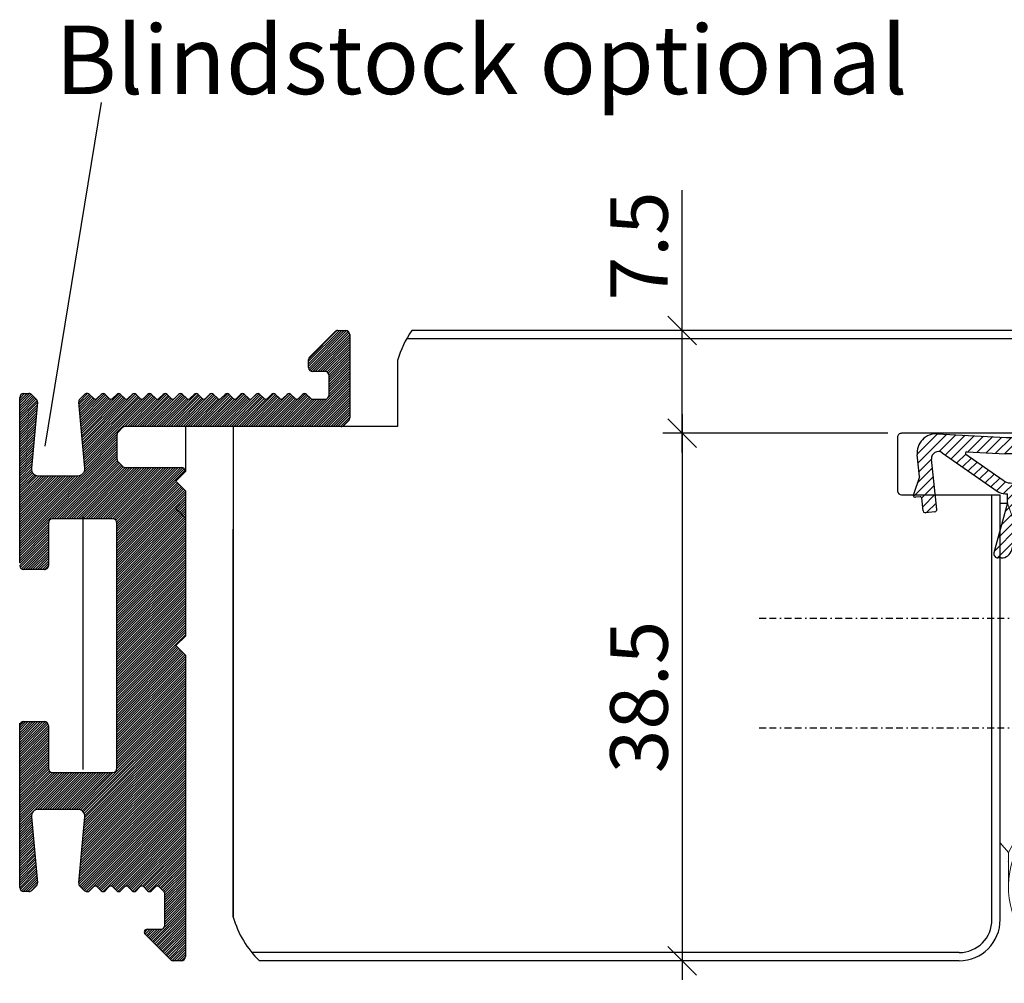
# Model space of a CAD drawing. Extents: x 583 to 3946, y -4335 to -525.
# Drawn here: x 1772 to 1844, y -3946 to -3876 of the extents above; entities that cross this region are included whole.
import ezdxf

# ---------------------------------------------------------------- set-up
doc = ezdxf.new("R2010")
doc.units = 0
doc.header["$MEASUREMENT"] = 0
for name, pattern in [('AUSGEZOGEN', [0]), ('CENTERX2', [20.319999999999997, 12.7, -2.54, 2.54, -2.54]), ('HIDDEN', [1.905, 1.27, -0.635]), ('RAND', [1.75, 0.5, -0.25, 0.5, -0.25, 0, -0.25]), ('STRICHPUNKT', [1, 0.5, -0.25, 0, -0.25]), ('VONLAYER', [0])]:
    doc.linetypes.add(name, pattern=pattern)
doc.layers.get('0').update_dxf_attribs({"linetype": 'CONTINUOUS'})
doc.layers.get('Defpoints').update_dxf_attribs({"linetype": 'CONTINUOUS'})
for name, color, linetype in [('1', 7, 'CONTINUOUS'), ('F', 7, 'AUSGEZOGEN'), ('FOLIE', 7, 'CONTINUOUS'), ('FORMAT', 7, 'CONTINUOUS'), ('M1', 7, 'CONTINUOUS'), ('RAHMEN025', 1, 'CONTINUOUS'), ('RAHMEN05', 7, 'CONTINUOUS'), ('RAHMEN07', 5, 'CONTINUOUS')]:
    doc.layers.add(name, color=color, linetype=linetype)
doc.styles.get("Standard").update_dxf_attribs({"font": 'ISOCP'})
doc.dimstyles.new('DANA', dxfattribs={"dimscale": 0.7, "dimtxt": 6, "dimasz": 3, "dimexe": 2, "dimexo": 2, "dimgap": 1.5, "dimtad": 1, "dimdec": 1, "dimzin": 0, "dimdsep": 46, "dimtxsty": 'Standard', "dimblk": 'OBLIQUE', "dimcen": 0.09, "dimdle": 2, "dimclrd": 1, "dimclre": 1, "dimclrt": 6, "dimadec": 0, "dimazin": 0, "dimtfac": 1, "dimtdec": 1, "dimtmove": 0, "dimatfit": 3, "dimfxl": 0, "dimtolj": 1, "dimtzin": 0, "dimlwd": 25, "dimlwe": 25, "dimarcsym": 0})

# ---------------------------------------------------------------- blocks, each defined once
blk = doc.blocks.new('_Oblique')
at = {"color": 0, "linetype": 'VONLAYER', "lineweight": -2}
blk.add_line((-0.5, -0.5), (0.5, 0.5), dxfattribs=at)
blk = doc.blocks.new('*D348')
at = {"layer": 'Defpoints', "color": 0, "transparency": 16777216}
for p in [(1836.599934854165, -3905.734435352455), (1820.187003472103, -3944.23458133016), (1840.416363334621, -3944.23458133016)]:
    blk.add_point(p, dxfattribs=at)
at = {"layer": 'RAHMEN025', "color": 1, "lineweight": 25, "transparency": 16777216}
for p, q in [((1820.187003472103, -3904.334435352455), (1820.187003472103, -3945.63458133016)), ((1835.199934854165, -3905.734435352455), (1818.787003472103, -3905.734435352455)), ((1839.016363334621, -3944.23458133016), (1818.787003472103, -3944.23458133016))]:
    blk.add_line(p, q, dxfattribs=at)
at = {"layer": 'RAHMEN025', "color": 1, "lineweight": 25, "transparency": 16777216, "xscale": 2.1, "yscale": 2.1, "zscale": 2.1}
for p, rotation in [((1820.187003472103, -3905.734435352455), 90), ((1820.187003472103, -3944.23458133016), 270)]:
    blk.add_blockref('_Oblique', p, dxfattribs=dict(at, rotation=rotation))
at = {"layer": 'RAHMEN025', "color": 6, "transparency": 16777216, "insert": (1817.037003472102, -3924.984508341307), "char_height": 4.199999999999999, "attachment_point": 5, "rotation": 90}
blk.add_mtext('\\A1;38.5', dxfattribs=at)
blk = doc.blocks.new('*D349')
at = {"layer": 'Defpoints', "color": 0, "transparency": 16777216}
for p in [(1820.187003472107, -3898.234581330154), (1836.216363334616, -3898.234581330154), (1836.599934854165, -3905.734435352457)]:
    blk.add_point(p, dxfattribs=at)
at = {"layer": 'RAHMEN025', "color": 1, "lineweight": 25, "transparency": 16777216}
for p, q in [((1820.187003472107, -3898.234581330154), (1820.187003472107, -3887.980611633957)), ((1834.816363334616, -3898.234581330154), (1818.787003472107, -3898.234581330154)), ((1820.187003472107, -3907.134435352457), (1820.187003472107, -3898.234581330154)), ((1835.199934854165, -3905.734435352457), (1818.787003472107, -3905.734435352457))]:
    blk.add_line(p, q, dxfattribs=at)
at = {"layer": 'RAHMEN025', "color": 1, "lineweight": 25, "transparency": 16777216, "xscale": 2.1, "yscale": 2.1, "zscale": 2.1}
for p, rotation in [((1820.187003472107, -3898.234581330154), 90), ((1820.187003472107, -3905.734435352457), 270)]:
    blk.add_blockref('_Oblique', p, dxfattribs=dict(at, rotation=rotation))
at = {"layer": 'RAHMEN025', "color": 6, "transparency": 16777216, "insert": (1817.037003472105, -3892.057596482055), "char_height": 4.199999999999999, "attachment_point": 5, "rotation": 90}
blk.add_mtext('\\A1;7.5', dxfattribs=at)
blk = doc.blocks.new('Intro mit 3mm Plättchen')
at = {"layer": 'RAHMEN025', "linetype": 'AUSGEZOGEN'}
h = blk.add_hatch(dxfattribs=at)
h.set_pattern_fill('ANSI31', color=256, style=0)
h.set_pattern_definition([(45, (-9936.938899158775, -3187.900717198233), (-0.08838834764831843, 0.08838834764831845), [])])
h.paths.add_polyline_path([(34.00000000000182, -13.88000000000056), (34.00000000000182, -10.88000000000102), (7.646800420741783, -10.88000000000102), (7.646800420739961, -13.88000000000102)])
h.paths.add_polyline_path([(34.00027766805761, -10.88000000000102), (34.00027766805761, -13.88000000000056), (59.60000000000218, -13.88000000000011), (60.60000000000218, -13.88000000000011), (60.60000000000219, -10.88000000000102)])
at = {"color": 7, "linetype": 'Continuous', "lineweight": 15}
for p, q in [((58.35000000000218, 5.079999999998108), (18.65000000000146, 5.079999999998108)), ((18.65000000000146, 3.079999999998108), (18.65000000000146, 5.079999999998108)), ((17.65000000000146, 4.079999999998108), (17.65000000000146, 3.079999999998108)), ((18.65000000000146, 3.079999999998108), (17.65000000000146, 3.079999999998108)), ((17.65000000000146, 3.079999999998108), (17.65000000000146, -1.820000000001528)), ((18.65000000000146, 3.079999999998108), (59.35000000000218, 3.079999999998108)), ((18.65000000000146, -1.820000000001528), (18.65000000000146, 3.079999999998108)), ((59.35000000000218, 3.079999999998108), (60.35000000000218, 3.079999999998108)), ((59.35000000000218, -1.820000000001528), (59.35000000000218, 3.079999999998108)), ((60.35000000000218, -1.820000000001528), (60.35000000000218, 3.079999999998108)), ((60.59999999387401, -1.819999999999709), (60.59999999387401, 3.080000000000837)), ((2.400000000001455, -5.400000000018736), (0.5345454545422399, 0)), ((17.65000000000146, -1.820000000001528), (18.65000000000146, -1.820000000001528)), ((18.65000000000146, -1.820000000001528), (59.35000000000218, -1.820000000001528)), ((19.00000000000182, -1.820000000001528), (19.00000000000182, -2.400000000001455)), ((58.90000000000146, -1.820000000001528), (58.90000000000146, -2.400000000001455)), ((59.35000000000218, -1.820000000001528), (60.35000000000218, -1.820000000001528)), ((60.35000000000218, -1.819999999999709), (60.59999999387401, -1.819999999999709)), ((2.400000000001455, -16.5090081146318), (2.400000000001455, -5.400000000018736)), ((19.00000000000182, -10.40000037998107), (19.00000000000182, -10.88000037997881)), ((58.90000000000146, -10.40000037998107), (58.90000000000327, -10.88000037997881)), ((59.60000000000218, -13.88000000000011), (7.646800420739964, -13.88000000000102)), ((13.60000000000218, -13.88000000000011), (13.60000000000218, -18.77999999999975)), ((59.60000000000218, -13.88000000000011), (59.60000000000218, -18.77999999999975)), ((60.60000000000218, -13.88000000000011), (59.60000000000218, -13.88000000000011)), ((60.60000000000218, -13.88000000000011), (60.60000000000218, -18.77999999999975)), ((1.587687374985762, -24.5555247824841), (7.808589693733666, -14.59999999999945)), ((7.808589693733666, -14.59999999999945), (13.60000000000218, -14.59999999999945)), ((59.60000000000218, -18.77999999999975), (13.60000000000218, -18.77999999999975)), ((13.60000000000218, -18.77999999999975), (13.60000000000218, -19.22440972086588)), ((13.60000000000218, -19.22440972086588), (13.60000000000218, -28)), ((60.60000000000218, -18.77999999999975), (59.60000000000218, -18.77999999999975)), ((0.6000000000003638, -25.5000000000191), (3.632648457078176, -19.79641778670339)), ((13.60000000000218, -20.77999999999975), (58.60000000000218, -20.77999999999975)), ((0.6000000000003638, -25.5000000000191), (1.818989403545856e-12, -24.80000000001928)), ((0.6000000000003638, -28.0000000000191), (0.6000000000003638, -25.5000000000191)), ((4.924305531088976, -25.86251232098493), (4.907431476663987, -25.96708503117588)), ((5.905723148254765, -25.19354265997481), (5.849028097889459, -25.28427370670124)), ((5.970089129468761, -25.16701545633441), (5.958908434513432, -25.23630500250874)), ((0.5808407729418832, -26.16681616518144), (0.6000000000003638, -26.13615499256957)), ((0.6000000000003638, -26.1787881789769), (0.5808407729418832, -26.16681616518144)), ((4.311669351403907, -26.92050373132588), (4.225077120665446, -26.9815116898717)), ((4.110731388875138, -28.06612995185424), (4.054036338511651, -28.15686099857794)), ((4.115785771233277, -28.18591782274962), (4.058410033532709, -28.22634150276463))]:
    blk.add_line(p, q, dxfattribs=at)
at = {"color": 8, "linetype": 'Continuous', "lineweight": 15}
blk.add_line((60.35000000000218, 3.080000000000837), (60.59999999387401, 3.080000000000837), dxfattribs=at)
at = {"color": 7, "linetype": 'HIDDEN', "lineweight": 0}
for p, q in [((26.00000000000182, -2.400000000001455), (41.95310365723708, -2.400000000001455)), ((26.00000000000182, -2.400000000001455), (41.95310365723708, -2.400000000001455)), ((26.00000000000182, -2.400000000001455), (41.95310365723708, -2.400000000001455)), ((26.00000000000182, -2.400000000001455), (41.95310365723708, -2.400000000001455)), ((26.00000000000182, -10.40000000000146), (26.00000000000182, -2.400000000001455)), ((26.00000000000182, -10.40000000000146), (26.00000000000182, -2.400000000001455)), ((26.00000000000182, -10.40000000000146), (26.00000000000182, -2.400000000001455)), ((26.00000000000182, -10.40000000000146), (26.00000000000182, -2.400000000001455)), ((42.00000000000182, -2.400000000001455), (42.00000000000182, -10.40000000000146)), ((42.00000000000182, -2.400000000001455), (42.00000000000182, -10.40000000000146)), ((42.00000000000182, -2.400000000001455), (42.00000000000182, -10.40000000000146)), ((42.00000000000182, -2.400000000001455), (42.00000000000182, -10.40000000000146)), ((26.00000000000182, -10.40000000000146), (41.95310365723708, -10.40000000000146)), ((26.00000000000182, -10.40000000000146), (41.95310365723708, -10.40000000000146)), ((26.00000000000182, -10.40000000000146), (41.95310365723708, -10.40000000000146)), ((26.00000000000182, -10.40000000000146), (41.95310365723708, -10.40000000000146))]:
    blk.add_line(p, q, dxfattribs=at)
at = {"color": 7, "linetype": 'Continuous', "lineweight": 15}
blk.add_lwpolyline([(3.632648457078176, -19.79641778670339), (3.976604317786041, -20.15323121469009), (4.209900124782507, -20.35910717649131)], dxfattribs=at)
for centre, radius in [((7.100000000002183, -28), 3.050000000000011), ((7.100000000000364, -28), 2.989999999999967), ((7.100000000000364, -28), 2.489999999999949)]:
    blk.add_circle(centre, radius, dxfattribs=at)
for centre, radius, start, end in [((18.65000000000146, 4.079999999998108), 1, 90, 180), ((58.35000000000218, 3.079999999998108), 2, 0, 90), ((58.59999999387401, 3.080000000000837), 2, 0, 90), ((7.400000000001455, -16.5090081146318), 5.000000000000012, 180, 221.108112370273), ((58.60000000000218, -18.77999999999975), 2, 270, 0), ((7.100000000002183, -28), 6.499999999999961, 148.0000000000599, 0)]:
    blk.add_arc(centre, radius, start, end, dxfattribs=at)
at = {"color": 7, "linetype": 'Continuous', "lineweight": 15, "extrusion": (0, 0, -1)}
for centre, major_axis, start_param, end_param in [((58.35000000000218, 3.079999999998108), (4.502527991005872e-13, 2), -4.503064587879635e-13, 1.570796326794784), ((58.60000000000218, -18.77999999999975), (-4.503159747423861e-13, 2), 1.570796326795009, 3.141592653590244)]:
    blk.add_ellipse(centre, major_axis=major_axis, ratio=0.5, start_param=start_param, end_param=end_param, dxfattribs=at)
at = {"color": 8, "linetype": 'Continuous', "lineweight": 15, "extrusion": (0, 0, -1)}
blk.add_ellipse((58.59999999387401, 3.080000000000837), major_axis=(1.70476709788787e-12, 2), ratio=0.4999999999941884, start_param=-1.70485847661439e-12, end_param=0.2526802475235939, dxfattribs=at)
at = {"layer": 'FOLIE', "linetype": 'VONLAYER'}
for p, q in [((26.00027766805761, -10.40000037998107), (26.00027766805761, -2.400000000001455)), ((42.00027766805761, -10.40000037998107), (42.00027766805761, -2.400000000001455))]:
    blk.add_line(p, q, dxfattribs=at)
at = {"layer": 'FORMAT', "linetype": 'CENTERX2', "lineweight": 0}
blk.add_line((34.00000000000182, -15.40000000000146), (34.00000000000182, -3.400000000001455), dxfattribs=at)
at = {"layer": 'RAHMEN025', "linetype": 'STRICHPUNKT'}
for p, q in [((34.00027766805761, -16.10601880840113), (34.00027766805761, -3.528451785706238)), ((7.100012757844524, -29.79507567112432), (7.100012757844524, -26.20487669543036)), ((5.304900512155655, -28), (8.89509948784871, -28))]:
    blk.add_line(p, q, dxfattribs=at)
at = {"layer": 'RAHMEN025', "color": 1, "linetype": 'RAND'}
for p, q in [((-17.59999999999854, -8.39999999999909), (2.399999999999636, -8.4)), ((-17.59999999999854, -16.4), (2.399999999999636, -16.4))]:
    blk.add_line(p, q, dxfattribs=at)
at = {"layer": 'RAHMEN025', "color": 1, "linetype": 'AUSGEZOGEN'}
for p, q in [((7.646800420739964, -13.88000000000102), (7.646800420741783, -10.88000000000102)), ((7.646800420741783, -10.88000000000102), (60.60000000000218, -10.88000000000102)), ((60.60000000000218, -10.88000000000102), (60.60000000000218, -13.88000000000011))]:
    blk.add_line(p, q, dxfattribs=at)
at = {"layer": 'RAHMEN05', "color": 7, "linetype": 'AUSGEZOGEN'}
for p, q in [((1.818989403545856e-12, -24.80000000001928), (0, 0)), ((0, 0), (0.5345454545422399, 0))]:
    blk.add_line(p, q, dxfattribs=at)
blk = doc.blocks.new('FD513 unkomprimiert')
at = {"layer": '1', "linetype": 'Continuous'}
h = blk.add_hatch(dxfattribs=at)
h.set_pattern_fill('_USER', color=2, scale=0.5, angle=135, pattern_type=0)
h.set_pattern_definition([(135, (39.19447884693909, -42.80427583462642), (-0.3535533905932738, -0.3535533905932737), [])])
edge = h.paths.add_edge_path()
edge.add_line((1.334518085785021, 4.669125934902695), (5.014607738403356, 5.055918943550751))
edge.add_arc((5.039603916309716, 4.542595884710863), 0.5139312907834449, -31.787806034026005, 92.78780603398161, ccw=False)
edge.add_line((5.47644799218142, 4.271869777690881), (2.672571242512277, 0.2675187865006592))
edge.add_arc((3.554569843807258, -0.3500632828145172), 1.0767214797832, 145.0000000000059, 180)
edge.add_line((2.477848364023885, -0.3500632828145172), (2.477848364023885, -0.5))
edge.add_line((2.477848364023885, -0.5), (1.905521153061272, -0.5))
edge.add_arc((1.905521153061272, -0.2000000000007276), 0.3000000000000054, 255.0000000000056, 270, ccw=False)
edge.add_line((1.827875439530544, -0.489777747887274), (-1.827875439530544, 0.4897777478863645))
edge.add_arc((-1.905521153061272, 0.1999999999998181), 0.2999999999999967, 75.00000000000556, 180)
edge.add_line((-2.205521153060545, 0.1999999999998181), (-2.205521153060545, -0.03750221425707423))
edge.add_arc((-1.405521153061272, -0.03750221425707423), 0.8000000000000043, 180, 255.0000000000056)
edge.add_line((-1.612576389143214, -0.8102428752881679), (1.85573074482636, -1.739572970937843))
edge.add_arc((1.700439317764904, -2.319128466711845), 0.5999999999999912, 10.000000000012903, 75.00000000000563, ccw=False)
edge.add_line((2.291323969571749, -2.214939560110906), (2.608349934460421, -4.012883151131064))
edge.add_arc((2.411388383858139, -4.047612786665013), 0.1999999999999957, -90, 10.000000000012903, ccw=False)
edge.add_line((2.411388383858139, -4.247612786664831), (2.395211740371451, -4.247612786664831))
edge.add_arc((2.395211740371451, -5.047612786665013), 0.8000000000000043, 90, 176.532013939366)
edge.add_arc((-5.146141779714526, -4.447518230297646), 6.765351176535371, 316.5302902120437, 355.3224407906908, ccw=False)
edge.add_arc((-0.3063206528076989, -9.173957551684907), 0.10050871504137, -44.18684075899313, 45.814835862351174, ccw=False)
edge.add_arc((-5.14614177972544, -4.447518230286732), 6.865351176550345, 314.0166838916284, 315.68101599458214, ccw=False)
edge.add_arc((-0.5146038399307145, -9.240822165881582), 0.199999999999999, 221.9079162070335, 314.0166838916284, ccw=False)
edge.add_arc((-46.13524502944347, -50.18526134294552), 61.10000001685666, 41.90791620703355, 42.00140258122471)
edge.add_arc((-46.13524501691791, -50.1852613316878), 61.10000000001566, 42.00140258133317, 45.2841905363795)
edge.add_arc((-3.5680013183337, -7.193636985691228), 0.6000000000000081, 45.2841905363795, 120.0000000000103)
edge.add_line((-3.868001318334791, -6.674021743420781), (-4.005521153059817, -6.753418857018914))
edge.add_arc((-3.805521153060909, -7.099829018532546), 0.3999999999999962, 120.0000000000103, 225.506909744043)
edge.add_arc((-46.13524501690699, -50.18526133167779), 59.99999999999999, 36.381582183514524, 45.50690974404313, ccw=False)
edge.add_arc((2.576396232419938, -14.29610603753554), 0.5050036024307761, 216.3815821835145, 311.763493455914)
edge.add_arc((5.177352575587065, -17.20885031672242), 3.399999999999993, 62.83571600274638, 131.7634934559141, ccw=False)
edge.add_arc((6.824484536864475, -13.93146674190666), 0.2696454240813135, 249.3973039874728, 416.2600407630297)
edge.add_arc((7.140055733008921, -13.4572201298015), 0.3000000000000015, 185.0000000000288, 236.4490434251662, ccw=False)
edge.add_line((6.841197323581582, -13.48336685262529), (6.594478846938728, -10.66336176055665))
edge.add_line((6.594478846938728, -10.66336176055665), (6.594478846938728, -0.4037823365952136))
edge.add_line((6.594478846938728, -0.4037823365952136), (6.858144843285118, 4.627264579587973))
edge.add_arc((5.460063494629139, 4.700534918328231), 1.400000000000001, 356.9999999999966, 455.9999999999836)
edge.add_line((5.313723646053404, 6.092865571843504), (3.742745080826353, 5.927749071126527))
edge.add_arc((3.737518657662804, 5.977475165895157), 0.0500000000000174, 250.9999999999504, 275.99999999998363, ccw=False)
edge.add_line((3.72124024994082, 5.930199237114721), (2.420791003978593, 6.37797982218126))
edge.add_arc((2.371955780809003, 6.236152035841769), 0.1499999999999985, 70.99999999995038, 95.99999999998364)
edge.add_arc((2.371955780809003, 6.236152035841769), 0.149999999999994, 95.99999999998364, 185.9999999999782)
edge.add_line((2.222777496504932, 6.220472766351122), (2.259362458647956, 5.872390102972531))
edge.add_arc((2.159910269110696, 5.861937256645433), 0.1000000000000125, -84.00000000001643, 6.000000000030013, ccw=False)
edge.add_line((2.170363115437794, 5.762485067109083), (1.229989622517678, 5.663647830271657))
edge.add_arc((1.245668892008325, 5.514469545965767), 0.1500000000001413, 95.99999999998364, 167.9999999999843)
edge.add_arc((1.245668892008325, 5.514469545965767), 0.150000000000049, 167.9999999999843, 185.9999999999782)
edge.add_line((1.096490607702435, 5.498790276476029), (1.169660531990303, 4.802624949717938))
edge.add_arc((1.318838816296193, 4.818304219208585), 0.1499999999999862, 185.9999999999782, 275.9999999999836)
edge = h.paths.add_edge_path(flags=16)
edge.add_arc((4.871746111522953, -3.946027019962457), 1.29999999999241, 192.2242942815109, 239.5750748719206)
edge.add_arc((5.074309684214313, -3.60110963997613), 1.699999999990611, 239.5750748715719, 270)
edge.add_line((5.074309684214313, -5.301109639966853), (5.194478846939091, -5.301109639966853))
edge.add_arc((5.194478846939091, -5.101109639967035), 0.2000000000000099, 270, 360)
edge.add_line((5.394478846939819, -5.101109639967035), (5.394478846939819, -0.3408930014556972))
edge.add_line((5.394478846939819, -0.3408930014556972), (5.543794382991109, 2.476750922288375))
edge.add_arc((5.443931429515942, 2.481984517912679), 0.0999999999999856, 356.9999999999966, 505.0000000000059)
edge.add_line((5.362016225086336, 2.53934216154812), (3.458881767415733, -0.1786155207373668))
edge.add_arc((4.205594839855621, -0.7536927677765561), 0.9424936353183924, 142.3985180818504, 176.0360469620113)
edge.add_arc((18.26111507205314, -1.045199751925793), 15, 178.6375288801543, 192.2242942815618)
edge = h.paths.add_edge_path(flags=16)
edge.add_arc((2.794478846939455, -5.047612786665013), 0.1999999999999295, 32.39423966170175, 90)
edge.add_line((2.794478846939455, -4.847612786664286), (2.595569105855247, -4.847612786664286))
edge.add_arc((2.595706213982339, -5.048107824540239), 0.2004950847560229, 90.03918159729638, 179.8585321439907)
edge.add_arc((-5.146141779716345, -4.449817895906563), 7.565009692415863, 313.6287123208017, 355.46770301191106, ccw=False)
edge.add_arc((0.2142430708281609, -10.06774702676466), 0.1999999999999639, 134.6930232483148, 220.8776245635521)
edge.add_arc((-46.13524501691791, -50.1852613316878), 61.10000000001567, 36.92409564561382, 40.877624563552104, ccw=False)
edge.add_arc((2.949884820493025, -13.29881356497572), 0.3000000000000125, 216.9240956456138, 299.6692778350726)
edge.add_arc((5.177352575587065, -17.20885031672242), 4.199999999999995, 98.43753202089908, 119.6692778350727, ccw=False)
edge.add_arc((4.399678131021574, -11.96621524852799), 1.099999999999982, 278.437532020899, 364.9999999999769)
edge.add_line((5.495492298923637, -11.87034393150498), (5.394478846939819, -10.71575489204679))
edge.add_line((5.394478846939819, -10.71575489204679), (5.394478846939819, -6.301109639966853))
edge.add_arc((5.194478846939091, -6.301109639966853), 0.2000000000000099, 0, 90)
edge.add_line((5.194478846939091, -6.101109639967035), (5.074309684214313, -6.101109639967035))
edge.add_arc((5.074309684214313, -3.601109639967035), 2.500000000000004, 212.3942396617017, 270, ccw=False)
at = {"layer": '1', "color": 7, "linetype": 'Continuous'}
for p, q in [((1.229989622517678, 5.663647830271657), (2.170363115437794, 5.762485067109083)), ((2.259362458647956, 5.872390102972531), (2.222777496504932, 6.220472766351122)), ((3.72124024994082, 5.930199237114721), (2.420791003978593, 6.37797982218126)), ((3.742745080826353, 5.927749071126527), (5.313723646053404, 6.092865571843504)), ((1.169660531990303, 4.802624949717938), (1.096490607702435, 5.498790276476029)), ((1.334518085785021, 4.669125934902695), (5.014607738403356, 5.055918943550751)), ((6.858144843285118, 4.627264579587973), (6.594478846938728, -0.4037823365952136)), ((5.47644799218142, 4.271869777690881), (2.672571242512277, 0.2675187865006592)), ((5.362016225086336, 2.53934216154812), (3.458881767415733, -0.1786155207373668)), ((5.543794382991109, 2.476750922288375), (5.394478846939819, -0.3408930014556972)), ((-2.205521153060545, -0.03750221425707423), (-2.205521153060545, 0.1999999999998181)), ((1.827875439530544, -0.489777747887274), (-1.827875439530544, 0.4897777478863645)), ((1.905521153061272, -0.5), (2.477848364023885, -0.5)), ((2.477848364023885, -0.3500632828145172), (2.477848364023885, -0.5)), ((5.394478846939819, -5.101109639967035), (5.394478846939819, -0.3408930014556972)), ((6.594478846938728, -0.4037823365952136), (6.594478846938728, -10.66336176055665)), ((-1.612576389143214, -0.8102428752881679), (1.85573074482636, -1.739572970937843)), ((2.608349934460421, -4.012883151131064), (2.291323969571749, -2.214939560110906)), ((2.395211740371451, -4.247612786664831), (2.411388383858139, -4.247612786664831)), ((2.595569105855247, -4.847612786664286), (2.794478846939455, -4.847612786664286)), ((5.074309684214313, -5.301109639966853), (5.194478846939091, -5.301109639966853)), ((5.074309684214313, -6.101109639967035), (5.194478846939091, -6.101109639967035)), ((5.394478846939819, -6.301109639966853), (5.394478846939819, -10.71575489204679)), ((-4.005521153059817, -6.753418857018914), (-3.868001318334791, -6.674021743420781)), ((5.495492298923637, -11.87034393150498), (5.394478846939819, -10.71575489204679)), ((6.841197323581582, -13.48336685262529), (6.594478846938728, -10.66336176055665))]:
    blk.add_line(p, q, dxfattribs=at)
for centre, radius, start, end in [((2.159910269110696, 5.861937256645433), 0.1000000000000125, 275.9999999999836, 6.000000000030003), ((2.371955780809003, 6.236152035841769), 0.149999999999994, 95.99999999998364, 185.9999999999782), ((2.371955780809003, 6.236152035841769), 0.1499999999999985, 70.99999999995038, 95.99999999998364), ((3.737518657662804, 5.977475165895157), 0.0500000000000174, 250.9999999999504, 275.9999999999836), ((5.460063494629139, 4.700534918328231), 1.400000000000001, 356.9999999999966, 95.99999999998364), ((1.245668892008325, 5.514469545965767), 0.150000000000049, 167.9999999999843, 185.9999999999782), ((1.245668892008325, 5.514469545965767), 0.1500000000001413, 95.99999999998364, 167.9999999999843), ((5.039603916309716, 4.542595884710863), 0.5139312907834449, 328.212193965974, 92.78780603398152), ((1.318838816296193, 4.818304219208585), 0.1499999999999862, 185.9999999999782, 275.9999999999836), ((5.443931429515942, 2.481984517912679), 0.0999999999999856, 356.9999999999966, 145.0000000000059), ((-1.905521153061272, 0.1999999999998181), 0.2999999999999967, 75.00000000000556, 180), ((3.554569843807258, -0.3500632828145172), 1.0767214797832, 145.0000000000059, 180), ((-1.405521153061272, -0.03750221425707423), 0.8000000000000043, 180, 255.0000000000056), ((1.905521153061272, -0.2000000000007276), 0.3000000000000054, 255.0000000000056, 270), ((18.26111507205314, -1.045199751925793), 15, 178.6375288801543, 192.2242942815618), ((4.205594839855621, -0.7536927677765561), 0.9424936353183924, 142.3985180818504, 176.0360469620113), ((1.700439317764904, -2.319128466711845), 0.5999999999999912, 10.00000000001294, 75.00000000000556), ((2.395211740371451, -5.047612786665013), 0.8000000000000043, 90, 176.532013939366), ((2.411388383858139, -4.047612786665013), 0.1999999999999957, 270, 10.00000000001294), ((4.871746111522953, -3.946027019962457), 1.29999999999241, 192.2242942815109, 239.5750748719206), ((-5.146141779714526, -4.447518230297646), 6.765351176535371, 316.5302902120437, 355.3224407906908), ((2.595706213982339, -5.048107824540239), 0.2004950847560229, 90.03918159729638, 179.8585321439907), ((2.794478846939455, -5.047612786665013), 0.1999999999999295, 32.39423966170175, 90), ((5.074309684214313, -3.601109639967035), 2.500000000000004, 212.3942396617017, 270), ((-5.146141779716345, -4.449817895906563), 7.565009692415863, 313.6287123208016, 355.4677030119111), ((5.074309684214313, -3.60110963997613), 1.699999999990611, 239.5750748715719, 270), ((5.194478846939091, -5.101109639967035), 0.2000000000000099, 270, 0), ((5.194478846939091, -6.301109639966853), 0.2000000000000099, 0, 90), ((-3.805521153060909, -7.099829018532546), 0.3999999999999962, 120.0000000000103, 225.506909744043), ((-3.5680013183337, -7.193636985691228), 0.6000000000000081, 45.2841905363795, 120.0000000000103), ((-46.13524501691791, -50.1852613316878), 61.10000000001566, 42.00140258133317, 45.2841905363795), ((-46.13524501690699, -50.18526133167779), 59.99999999999999, 36.3815821835145, 45.50690974404308), ((-46.13524502944347, -50.18526134294552), 61.10000001685666, 41.90791620703355, 42.00140258122471), ((-5.14614177972544, -4.447518230286732), 6.865351176550345, 314.0166838916284, 315.6810159945821), ((-0.3063206528076989, -9.173957551684907), 0.10050871504137, 315.8131592410069, 45.81483586235125), ((-0.5146038399307145, -9.240822165881582), 0.199999999999999, 221.9079162070336, 314.0166838916284), ((0.2142430708281609, -10.06774702676466), 0.1999999999999639, 134.6930232483148, 220.8776245635521), ((-46.13524501691791, -50.1852613316878), 61.10000000001567, 36.92409564561382, 40.87762456355213), ((4.399678131021574, -11.96621524852799), 1.099999999999982, 278.437532020899, 4.99999999997691), ((2.949884820493025, -13.29881356497572), 0.3000000000000125, 216.9240956456138, 299.6692778350726), ((5.177352575587065, -17.20885031672242), 4.199999999999995, 98.43753202089907, 119.6692778350726), ((7.140055733008921, -13.4572201298015), 0.3000000000000015, 185.0000000000288, 236.4490434251663), ((5.177352575587065, -17.20885031672242), 3.399999999999993, 62.83571600274639, 131.7634934559141), ((6.824484536864475, -13.93146674190666), 0.2696454240813135, 249.3973039874728, 56.26004076302963), ((2.576396232419938, -14.29610603753554), 0.5050036024307761, 216.3815821835145, 311.763493455914)]:
    blk.add_arc(centre, radius, start, end, dxfattribs=at)

msp = doc.modelspace()

# ---------------------------------------------------------------- hatches: boundary and pattern name
at = {"layer": 'RAHMEN07'}
h = msp.add_hatch(dxfattribs=at)
h.set_pattern_fill('ANSI31', color=9, angle=360)
h.set_pattern_definition([(44.99999999999996, (-45477.91422823485, 1026.427415334449), (-0.08838834764831842, 0.08838834764831847), [])])
h.paths.add_polyline_path([(1783.916363334569, -3909.934581330432), (1783.21636333431, -3909.234581330176), (1783.916363334583, -3908.534581329908, 0.4142135623744269), (1783.61636333458, -3908.234581329905), (1779.540627403296, -3908.234581329905, -0.1989123673807516), (1779.328495368938, -3908.14671336426), (1779.004231300221, -3907.822449295547, -0.1989123673785646), (1778.916363334576, -3907.610317261191), (1778.916363334576, -3905.858845398618, -0.1989123673774851), (1779.004231300221, -3905.646713364264), (1779.328495368938, -3905.322449295549, -0.1989123673778511), (1779.540627403296, -3905.234581329905), (1795.292099265871, -3905.234581329907, 0.1989123673807516), (1795.504231300229, -3905.146713364262), (1795.828495368938, -3904.822449295549, 0.1989123673785632), (1795.916363334583, -3904.610317261191), (1795.916363334583, -3898.534581329906, 0.4142135623730951), (1795.61636333458, -3898.234581329905), (1795.040627403296, -3898.234581329905, 0.1989123673798526), (1794.828495368938, -3898.322449295551), (1793.004231300221, -3900.146713364262, 0.1989123673794621), (1792.916363334576, -3900.358845398619), (1792.916363334576, -3900.934581329908, 0.4142135623693941), (1793.216363334579, -3901.234581329907), (1794.11636333458, -3901.234581329905, -0.4142135623733916), (1794.416363334583, -3901.534581329906), (1794.416363334583, -3902.934581329904, -0.4142135623730951), (1794.11636333458, -3903.234581329907), (1793.182048759534, -3903.234581329905, -0.1989123673785675), (1793.040627403296, -3903.176002686143), (1792.757784690819, -3902.893159973668, 0.41421356237498), (1792.474941978342, -3902.893159973672), (1792.192099265872, -3903.176002686141, -0.4142135623745046), (1791.909256553396, -3903.176002686143), (1791.626413840919, -3902.893159973668, 0.414213562371206), (1791.343571128442, -3902.893159973668), (1791.060728415972, -3903.176002686141, -0.4142135623787428), (1790.777885703495, -3903.176002686141), (1790.495042991026, -3902.893159973672, 0.41421356237498), (1790.212200278549, -3902.893159973668), (1789.929357566072, -3903.176002686145, -0.4142135623707374), (1789.646514853595, -3903.176002686143), (1789.363672141126, -3902.893159973672, 0.4142135623787435), (1789.080829428649, -3902.893159973672), (1788.797986716179, -3903.176002686141, -0.4142135623745046), (1788.515144003703, -3903.176002686143), (1788.232301291226, -3902.893159973668, 0.4142135623712108), (1787.949458578749, -3902.893159973668), (1787.666615866279, -3903.176002686141, -0.4142135623787465), (1787.383773153802, -3903.176002686141), (1787.100930441333, -3902.893159973672, 0.41421356237498), (1786.818087728856, -3902.893159973668), (1786.535245016379, -3903.176002686145, -0.4142135623745083), (1786.252402303902, -3903.176002686141), (1785.969559591433, -3902.893159973672, 0.41421356237498), (1785.686716878956, -3902.893159973668), (1785.403874166486, -3903.176002686145, -0.4142135623707411), (1785.121031454009, -3903.176002686143), (1784.838188741533, -3902.893159973668, 0.41421356237498), (1784.555346029056, -3902.89315997367), (1784.272503316586, -3903.176002686141, -0.4142135623749792), (1783.989660604109, -3903.176002686143), (1783.70681789164, -3902.893159973668, 0.4142135623712118), (1783.423975179163, -3902.893159973668), (1783.141132466686, -3903.176002686145, -0.414213562374509), (1782.858289754209, -3903.176002686141), (1782.57544704174, -3902.893159973672, 0.4142135623749772), (1782.292604329263, -3902.893159973668), (1782.009761616786, -3903.176002686145, -0.4142135623707401), (1781.726918904309, -3903.176002686143), (1781.444076191839, -3902.89315997367, 0.4142135623787463), (1781.161233479363, -3902.89315997367), (1780.878390766893, -3903.176002686141, -0.414213562374979), (1780.595548054416, -3903.176002686143), (1780.312705341939, -3902.893159973668, 0.4142135623712118), (1780.029862629463, -3902.893159973668), (1779.747019916993, -3903.176002686141, -0.4142135623787463), (1779.464177204516, -3903.176002686141), (1779.181334492047, -3902.893159973672, 0.1989123673832186), (1779.039913135808, -3902.834581329906, 0.1989123673831111), (1778.89849177957, -3902.893159973672), (1778.6156490671, -3903.176002686141, -0.4142135623749787), (1778.332806354623, -3903.176002686145), (1778.049963642146, -3902.893159973668, 0.4142135623712119), (1777.76712092967, -3902.893159973668), (1777.4842782172, -3903.176002686141, -0.4142135623787465), (1777.201435504723, -3903.176002686141), (1776.918592792254, -3902.893159973672, 0.1989123673739412), (1776.777171436022, -3902.834581329906, 0.2343160860428631), (1776.525526027393, -3902.922449295549), (1776.212763899139, -3903.235211423806, 0.2226103948414798), (1776.126130613908, -3903.47453323222), (1776.56430553389, -3908.289265039808, -0.4410525518581341), (1776.066363334585, -3908.834581329906), (1773.166363334583, -3908.834581329906, -0.441052551858134), (1772.668421135279, -3908.289265039808), (1773.106596055261, -3903.47453323222, 0.2226103948414753), (1773.019962770029, -3903.235211423807), (1772.707200641775, -3902.922449295551, 0.1989123673796588), (1772.495068607417, -3902.834581329906), (1772.116363334588, -3902.834581329906, 0.4142135623730951), (1771.816363334585, -3903.134581329907), (1771.816363334585, -3915.384581329889, 0.4142135623730951), (1772.116363334588, -3915.68458132989), (1773.616363334588, -3915.68458132989, 0.4142135623729176), (1773.916363334591, -3915.384581329889), (1773.916363334583, -3912.284581329892, -0.4142135623738434), (1774.216363334586, -3911.984581329889), (1778.61636333458, -3911.984581329889, -0.4142135623730346), (1778.916363334583, -3912.284581329892), (1778.916363334583, -3921.434581329908), (1778.916363334583, -3930.184581329921, -0.4142135623730951), (1778.61636333458, -3930.484581329922), (1774.216363334586, -3930.484581329922, -0.4142135623730951), (1773.916363334583, -3930.184581329921), (1773.916363334591, -3927.084581329924, 0.4142135623730951), (1773.616363334588, -3926.784581329921), (1772.116363334588, -3926.784581329921, 0.4142135623730951), (1771.816363334585, -3927.084581329924), (1771.816363334592, -3938.884581329887, 0.4142135623729146), (1772.116363334595, -3939.18458132989), (1772.495068607424, -3939.184581329888, 0.1989123673790354), (1772.707200641782, -3939.096713364244), (1773.019962770037, -3938.783951235986, 0.2226103948414764), (1773.106596055268, -3938.544629427572), (1772.668421135286, -3933.729897619985, -0.4410525518576881), (1773.166363334591, -3933.184581329888), (1776.066363334592, -3933.184581329888, -0.4410525518581352), (1776.564305533897, -3933.729897619985), (1776.126130613915, -3938.544629427573, 0.2226103948410826), (1776.212763899146, -3938.783951235986), (1776.525526027393, -3939.096713364241, 0.1989123673839606), (1776.737658061751, -3939.18458132989, 0.2529351440320967), (1776.918592792254, -3939.126002686126), (1777.201435504723, -3938.843159973652, -0.4142135623749765), (1777.4842782172, -3938.84315997365), (1777.76712092967, -3939.126002686126, 0.4142135623712093), (1778.049963642146, -3939.126002686126), (1778.332806354623, -3938.84315997365, -0.4142135623749761), (1778.6156490671, -3938.843159973652), (1778.89849177957, -3939.126002686124, 0.4142135623787488), (1779.181334492047, -3939.126002686124), (1779.464177204516, -3938.843159973652, -0.4142135623745047), (1779.747019916993, -3938.84315997365), (1780.029862629463, -3939.126002686127, 0.414213562371209), (1780.312705341939, -3939.126002686127), (1780.595548054416, -3938.84315997365, -0.4142135623749764), (1780.878390766893, -3938.843159973654), (1781.161233479363, -3939.126002686124, 0.4142135623749816), (1781.444076191839, -3939.126002686127), (1781.726918904309, -3938.84315997365, -0.4142135623708966), (1782.009761616786, -3938.84315997365), (1782.328495368938, -3939.161893725803, -0.1989123673807692), (1782.416363334583, -3939.37402576016), (1782.416363334583, -3941.634581329905, -0.4142135623730951), (1782.11636333458, -3941.934581329906), (1781.128495368941, -3941.934581329906, 0.6681786379191335), (1780.97849536894, -3942.296713364261), (1782.828495368938, -3944.146713364262, 0.1989123673797795), (1783.040627403296, -3944.234581329905), (1783.61636333458, -3944.234581329907, 0.4142135623731922), (1783.916363334583, -3943.934581329904), (1783.916363334576, -3921.934581330172), (1783.21636333431, -3921.234581329907), (1783.916363334583, -3920.534581329637)])

# ---------------------------------------------------------------- linework, layer by layer
at = {"layer": 'F', "linetype": 'VONLAYER'}
for centre, start, end in [((1806.163808611143, -3902.286579307118), 144.6298234699434, 164.5623896642121), ((1794.163809489322, -3939.182583692305), 195.4376103357879, 226.1961690777858)]:
    msp.add_arc(centre, 7, start, end, dxfattribs=at)
at = {"layer": 'M1', "color": 5, "ltscale": 0.5}
for p, q in [((1793.004231300221, -3900.146713364269), (1794.828495368931, -3898.322449295558)), ((1795.040627403288, -3898.234581329914), (1795.616363334573, -3898.234581329914)), ((1795.916363334576, -3898.534581329914), (1795.916363334576, -3904.610317261202)), ((1792.916363334576, -3900.934581329915), (1792.916363334576, -3900.358845398627)), ((1794.116363334573, -3901.234581329914), (1793.216363334572, -3901.234581329914)), ((1794.416363334576, -3902.934581329915), (1794.416363334576, -3901.534581329914)), ((1771.816363334578, -3915.184581329897), (1771.816363334578, -3903.134581329912)), ((1772.11636333458, -3902.834581329913), (1772.49506860741, -3902.834581329913)), ((1772.707200641767, -3902.922449295558), (1773.019962770029, -3903.23521142382)), ((1776.212763899124, -3903.23521142382), (1776.525526027386, -3902.922449295558)), ((1776.918592792246, -3902.893159973677), (1777.201435504716, -3903.176002686152)), ((1777.484278217193, -3903.176002686152), (1777.76712092967, -3902.893159973677)), ((1778.049963642139, -3902.893159973677), (1778.332806354616, -3903.176002686152)), ((1778.615649067093, -3903.176002686152), (1778.898491779562, -3902.893159973677)), ((1779.181334492039, -3902.893159973675), (1779.464177204509, -3903.176002686152)), ((1779.747019916986, -3903.176002686152), (1780.029862629463, -3902.893159973675)), ((1780.312705341932, -3902.893159973675), (1780.595548054409, -3903.176002686152)), ((1780.878390766886, -3903.176002686152), (1781.161233479355, -3902.893159973675)), ((1781.444076191832, -3902.893159973675), (1781.726918904309, -3903.176002686152)), ((1782.009761616779, -3903.176002686152), (1782.292604329255, -3902.893159973675)), ((1782.575447041732, -3902.893159973675), (1782.858289754202, -3903.176002686152)), ((1783.141132466679, -3903.176002686152), (1783.423975179156, -3902.893159973675)), ((1783.706817891625, -3902.893159973675), (1783.989660604102, -3903.176002686152)), ((1784.272503316579, -3903.176002686152), (1784.555346029048, -3902.893159973675)), ((1784.838188741525, -3902.893159973675), (1785.121031454002, -3903.176002686152)), ((1785.403874166472, -3903.176002686152), (1785.686716878949, -3902.893159973675)), ((1785.969559591425, -3902.893159973675), (1786.252402303895, -3903.176002686152)), ((1786.535245016372, -3903.176002686152), (1786.818087728849, -3902.893159973675)), ((1787.100930441326, -3902.893159973675), (1787.383773153795, -3903.176002686152)), ((1787.666615866272, -3903.176002686152), (1787.949458578749, -3902.893159973675)), ((1788.232301291218, -3902.893159973675), (1788.515144003695, -3903.176002686152)), ((1788.797986716172, -3903.176002686152), (1789.080829428642, -3902.893159973675)), ((1789.363672141119, -3902.893159973675), (1789.646514853595, -3903.176002686152)), ((1789.929357566065, -3903.176002686152), (1790.212200278542, -3902.893159973675)), ((1790.495042991019, -3902.893159973675), (1790.777885703488, -3903.176002686152)), ((1791.060728415965, -3903.176002686152), (1791.343571128442, -3902.893159973675)), ((1791.626413840911, -3902.893159973675), (1791.909256553388, -3903.176002686152)), ((1792.192099265865, -3903.176002686152), (1792.474941978335, -3902.893159973675)), ((1792.757784690812, -3902.893159973675), (1793.040627403288, -3903.176002686152)), ((1793.182048759527, -3903.234581329914), (1794.116363334573, -3903.234581329914)), ((1773.106596055261, -3903.474533232235), (1772.668421135271, -3908.289265039813)), ((1776.56430553389, -3908.289265039813), (1776.1261306139, -3903.474533232235)), ((1795.828495368931, -3904.822449295558), (1795.504231300221, -3905.146713364269)), ((1779.328495368931, -3905.322449295558), (1779.004231300221, -3905.646713364269)), ((1795.292099265864, -3905.234581329914), (1779.540627403288, -3905.234581329913)), ((1783.916363334576, -3905.234581329913), (1783.916363334576, -3908.534581329923)), ((1778.916363334576, -3905.858845398627), (1778.916363334576, -3907.610317261202)), ((1779.328495368931, -3908.146713364269), (1779.004231300221, -3907.822449295556)), ((1779.540627403288, -3908.234581329914), (1783.616363334573, -3908.234581329914)), ((1773.166363334576, -3908.834581329913), (1776.066363334578, -3908.834581329913)), ((1783.916363334562, -3909.93458133045), (1783.916363334576, -3920.534581329644)), ((1778.616363334573, -3911.9845813299), (1774.216363334579, -3911.984581329898)), ((1773.916363334576, -3912.284581329899), (1773.916363334576, -3915.384581329898)), ((1778.916363334576, -3921.434581329915), (1778.916363334576, -3912.284581329899)), ((1773.61636333458, -3915.684581329897), (1772.11636333458, -3915.684581329897)), ((1778.916363334576, -3930.18458132993), (1778.916363334576, -3921.434581329915)), ((1783.916363334569, -3921.934581330181), (1783.916363334576, -3943.934581329915)), ((1771.816363334585, -3938.884581329898), (1771.816363334578, -3926.88458132993)), ((1772.11636333458, -3926.784581329932), (1773.61636333458, -3926.784581329932)), ((1773.916363334576, -3927.084581329931), (1773.916363334576, -3930.18458132993)), ((1774.216363334579, -3930.484581329931), (1778.616363334573, -3930.484581329931)), ((1776.066363334585, -3933.184581329897), (1773.166363334583, -3933.184581329897)), ((1772.668421135279, -3933.729897619996), (1773.106596055268, -3938.544629427575)), ((1776.126130613908, -3938.544629427575), (1776.564305533897, -3933.729897619996)), ((1772.495068607417, -3939.184581329897), (1772.116363334588, -3939.184581329897)), ((1773.019962770037, -3938.78395123599), (1772.707200641775, -3939.096713364252)), ((1776.525526027393, -3939.096713364252), (1776.212763899131, -3938.78395123599)), ((1776.212763899124, -3938.783951235991), (1776.525526027386, -3939.096713364253)), ((1776.918592792246, -3939.126002686135), (1777.201435504716, -3938.843159973658)), ((1777.484278217193, -3938.843159973658), (1777.76712092967, -3939.126002686135)), ((1778.049963642139, -3939.126002686135), (1778.332806354616, -3938.843159973658)), ((1778.615649067093, -3938.843159973658), (1778.898491779562, -3939.126002686135)), ((1779.181334492039, -3939.126002686135), (1779.464177204509, -3938.84315997366)), ((1779.747019916986, -3938.84315997366), (1780.029862629463, -3939.126002686135)), ((1780.312705341932, -3939.126002686135), (1780.595548054409, -3938.84315997366)), ((1780.878390766886, -3938.84315997366), (1781.161233479355, -3939.126002686135)), ((1781.444076191832, -3939.126002686135), (1781.726918904309, -3938.84315997366)), ((1782.009761616779, -3938.84315997366), (1782.328495368931, -3939.16189372581)), ((1782.416363334576, -3941.634581329914), (1782.416363334576, -3939.374025760168)), ((1781.128495368934, -3941.934581329915), (1782.116363334573, -3941.934581329915)), ((1782.828495368931, -3944.146713364269), (1780.978495368932, -3942.296713364271)), ((1783.616363334573, -3944.234581329914), (1783.040627403288, -3944.234581329914))]:
    msp.add_line(p, q, dxfattribs=at)
at = {"layer": 'M1', "ltscale": 0.5}
for p, q in [((1835.91636333462, -3906.034435352451), (1835.91636333462, -3909.934435352452)), ((1857.416363334642, -3905.734435352455), (1836.216363334615, -3905.734435352455)), ((1836.216363334615, -3910.234435352455), (1843.41636333462, -3910.234435352455))]:
    msp.add_line(p, q, dxfattribs=at)
at = {"layer": 'M1', "color": 5, "ltscale": 0.5}
for centre, radius, start, end in [((1795.040627403288, -3898.534581329914), 0.2999999999999542, 90, 134.999999999848), ((1795.616363334573, -3898.534581329914), 0.2999999999998408, 0, 90), ((1793.216363334572, -3900.358845398627), 0.2999999999996703, 134.999999999848, 180.0000000001042), ((1793.216363334572, -3900.934581329915), 0.2999999999999545, 180, 270), ((1794.116363334573, -3901.534581329914), 0.2999999999998408, 0, 90), ((1772.11636333458, -3903.134581329912), 0.2999999999999545, 90, 180), ((1772.49506860741, -3903.134581329912), 0.2999999999994998, 45.000000000152, 90), ((1772.807830735672, -3903.447343458174), 0.299999999999914, 354.8000000000417, 45.000000000152), ((1776.424895933482, -3903.447343458174), 0.2999999999999796, 134.999999999848, 185.1999999999583), ((1776.737658061744, -3903.134581329912), 0.299999999999512, 90, 134.999999999848), ((1776.777171436008, -3903.034581329914), 0.2000000000000498, 45.000000000152, 89.9999999979156), ((1777.342856860954, -3903.034581329914), 0.1999999999999695, 225.000000000152, 314.999999999848), ((1777.908542285901, -3903.034581329914), 0.2000000000000498, 45.000000000152, 134.999999999848), ((1778.474227710854, -3903.034581329914), 0.1999999999999695, 225.000000000152, 314.999999999848), ((1779.039913135801, -3903.034581329914), 0.1999999999998891, 45.000000000152, 134.999999999848), ((1779.039913135801, -3903.034581329914), 0.2000000000002508, 45.000000000152, 90), ((1779.605598560747, -3903.034581329914), 0.1999999999999695, 225.000000000152, 314.999999999848), ((1780.171283985694, -3903.034581329914), 0.2000000000000498, 45.000000000152, 134.999999999848), ((1780.736969410647, -3903.034581329914), 0.1999999999999695, 225.000000000152, 314.999999999848), ((1781.302654835594, -3903.034581329914), 0.1999999999998891, 45.000000000152, 134.999999999848), ((1781.86834026054, -3903.034581329914), 0.1999999999999695, 225.000000000152, 314.999999999848), ((1782.434025685494, -3903.034581329914), 0.2000000000002508, 45.000000000152, 134.999999999848), ((1782.99971111044, -3903.034581329914), 0.1999999999999293, 225.000000000152, 314.999999999848), ((1783.565396535394, -3903.034581329914), 0.2000000000002508, 45.000000000152, 134.999999999848), ((1784.13108196034, -3903.034581329914), 0.1999999999999695, 225.000000000152, 314.999999999848), ((1784.696767385287, -3903.034581329914), 0.2000000000000901, 45.000000000152, 134.999999999848), ((1785.262452810241, -3903.034581329914), 0.1999999999999695, 225.000000000152, 314.999999999848), ((1785.828138235187, -3903.034581329914), 0.2000000000002508, 45.000000000152, 134.999999999848), ((1786.393823660133, -3903.034581329914), 0.1999999999999695, 225.000000000152, 314.999999999848), ((1786.959509085087, -3903.034581329914), 0.2000000000002508, 45.000000000152, 134.999999999848), ((1787.525194510034, -3903.034581329914), 0.1999999999999695, 225.000000000152, 314.999999999848), ((1788.09087993498, -3903.034581329914), 0.1999999999998891, 45.000000000152, 134.999999999848), ((1788.656565359934, -3903.034581329914), 0.1999999999999695, 225.000000000152, 314.999999999848), ((1789.22225078488, -3903.034581329914), 0.2000000000002508, 45.000000000152, 134.999999999848), ((1789.787936209827, -3903.034581329914), 0.1999999999999695, 225.000000000152, 314.999999999848), ((1790.35362163478, -3903.034581329914), 0.2000000000002508, 45.000000000152, 134.999999999848), ((1790.919307059727, -3903.034581329914), 0.1999999999999695, 225.000000000152, 314.999999999848), ((1791.484992484673, -3903.034581329914), 0.2000000000000097, 45.000000000152, 134.999999999848), ((1792.050677909627, -3903.034581329914), 0.1999999999999695, 225.000000000152, 314.999999999848), ((1792.616363334573, -3903.034581329914), 0.2000000000002508, 45.000000000152, 134.999999999848), ((1793.182048759527, -3903.034581329914), 0.1999999999998891, 225.000000000152, 270), ((1794.116363334573, -3902.934581329915), 0.2999999999998408, 270, 0), ((1795.616363334573, -3904.610317261202), 0.2999999999998977, 314.999999999848, 0), ((1779.540627403288, -3905.534581329914), 0.3000000000000682, 90, 134.999999999848), ((1795.292099265864, -3904.934581329915), 0.3000000000000748, 270, 314.999999999848), ((1779.216363334572, -3905.858845398627), 0.2999999999997532, 134.999999999848, 180.0000000001042), ((1779.216363334572, -3907.610317261202), 0.2999999999997532, 179.9999999998958, 225.000000000152), ((1773.166363334576, -3908.334581329913), 0.5000000000000636, 174.8000000000417, 270), ((1776.066363334578, -3908.334581329913), 0.5000000000000568, 270, 5.199999999958329), ((1779.540627403288, -3907.934581329913), 0.3000000000000682, 225.000000000152, 270), ((1783.616363334573, -3908.534581329914), 0.2999999999998408, 0, 90), ((1774.216363334579, -3912.284581329899), 0.3000000000000682, 90, 180), ((1778.616363334573, -3912.284581329899), 0.2999999999999545, 0, 90), ((1772.11636333458, -3915.384581329898), 0.2999999999999545, 180, 270), ((1773.61636333458, -3915.384581329898), 0.299999999999784, 270, 1.042204158021965e-10), ((1772.11636333458, -3927.084581329931), 0.2999999999999545, 90, 180), ((1773.61636333458, -3927.084581329931), 0.299999999999784, 0, 90), ((1774.216363334579, -3930.18458132993), 0.3000000000000682, 180, 270), ((1778.616363334573, -3930.18458132993), 0.2999999999999545, 270, 0), ((1773.166363334583, -3933.684581329897), 0.5000000000000568, 90, 185.1999999999583), ((1776.066363334585, -3933.684581329897), 0.5000000000000636, 354.8000000000417, 90), ((1772.807830735679, -3938.571819201636), 0.2999999999998895, 314.999999999848, 5.199999999958329), ((1776.424895933489, -3938.571819201636), 0.2999999999999743, 174.8000000000417, 225.000000000152), ((1772.116363334588, -3938.884581329898), 0.2999999999999829, 180, 270), ((1772.495068607417, -3938.884581329898), 0.2999999999995723, 270, 314.999999999848), ((1776.737658061751, -3938.884581329898), 0.299999999999585, 225.000000000152, 270), ((1776.737658061744, -3938.884581329898), 0.299999999999512, 225.000000000152, 270), ((1776.777171436008, -3938.984581329896), 0.2000000000000498, 270.0000000020844, 314.999999999848), ((1777.342856860954, -3938.984581329896), 0.1999999999999695, 45.000000000152, 134.999999999848), ((1777.908542285901, -3938.984581329896), 0.2000000000000498, 225.000000000152, 314.999999999848), ((1778.474227710854, -3938.984581329896), 0.1999999999999695, 45.000000000152, 134.999999999848), ((1779.039913135801, -3938.984581329896), 0.1999999999998891, 225.000000000152, 314.999999999848), ((1779.605598560747, -3938.984581329896), 0.1999999999999695, 45.000000000152, 134.999999999848), ((1780.171283985694, -3938.984581329896), 0.2000000000000498, 225.000000000152, 314.999999999848), ((1780.736969410647, -3938.984581329896), 0.1999999999999695, 45.000000000152, 134.999999999848), ((1781.302654835594, -3938.984581329896), 0.1999999999998891, 225.000000000152, 314.999999999848), ((1781.86834026054, -3938.984581329896), 0.1999999999999695, 45.000000000152, 134.999999999848), ((1782.116363334573, -3939.374025760168), 0.3, 0, 45.000000000152), ((1781.128495368934, -3942.146713364269), 0.2121320343557914, 90, 225.000000000152), ((1782.116363334573, -3941.634581329914), 0.2999999999999545, 270, 0), ((1783.040627403288, -3943.934581329915), 0.2999999999994714, 225.000000000152, 270), ((1783.616363334573, -3943.934581329915), 0.2999999999999545, 270, 0)]:
    msp.add_arc(centre, radius, start, end, dxfattribs=at)
at = {"layer": 'M1', "ltscale": 0.5}
for centre, radius, start, end in [((1836.216363334615, -3906.034435352443), 0.2999999999883585, 90, 180.0000000012506), ((1836.216363334623, -3909.934435352452), 0.2999999999992724, 180, 269.9999999991662)]:
    msp.add_arc(centre, radius, start, end, dxfattribs=at)
at = {"layer": 'RAHMEN025'}
msp.add_line((1777.777052930021, -3881.596210315575), (1773.652061662709, -3906.671891868189), dxfattribs=at)
at = {"layer": 'RAHMEN025', "color": 5}
for p, q in [((1776.737658061744, -3902.834581329913), (1776.777171436008, -3902.834581329915)), ((1776.737658061744, -3939.184581329897), (1776.777171436008, -3939.184581329897))]:
    msp.add_line(p, q, dxfattribs=at)
at = {"layer": 'RAHMEN05', "color": 7, "linetype": 'AUSGEZOGEN'}
for p, q in [((1854.416363334642, -3898.234581330153), (1800.455804371946, -3898.234581330151)), ((1854.416363334642, -3898.834581330153), (1800.074169051442, -3898.834581330153)), ((1842.816363334619, -3941.234581330158), (1842.816363334616, -3910.234435352456)), ((1843.41636333462, -3941.234581330158), (1843.416363334622, -3910.234435352456)), ((1787.41636333574, -3941.045906102545), (1787.416363334612, -3912.734581330154))]:
    msp.add_line(p, q, dxfattribs=at)
at = {"layer": 'RAHMEN05', "color": 0}
for p, q in [((1799.416363334571, -3900.42325372106), (1799.416363334562, -3905.234581329914)), ((1787.416363334532, -3905.234581329914), (1787.416363335791, -3941.045906102492)), ((1799.416363334562, -3905.234581329914), (1787.416363334532, -3905.234581329914)), ((1787.416363334569, -3912.734581330154), (1787.416363335791, -3941.045906102732))]:
    msp.add_line(p, q, dxfattribs=at)
at = {"layer": 'RAHMEN05', "color": 5}
for p, q in [((1783.916363334576, -3908.534581329917), (1783.216363334303, -3909.234581330185)), ((1783.916363334576, -3909.934581330454), (1783.216363334303, -3909.234581330185)), ((1783.916363334576, -3910.534435352187), (1783.216363334303, -3911.234435352457)), ((1783.916363334576, -3911.934435352725), (1783.216363334303, -3911.234435352457)), ((1783.916363334576, -3920.534581329644), (1783.216363334303, -3921.234581329916)), ((1783.916363334569, -3921.934581330181), (1783.216363334303, -3921.234581329916))]:
    msp.add_line(p, q, dxfattribs=at)
at = {"layer": 'RAHMEN05'}
for p, q in [((1776.416363334576, -3911.784581329899), (1776.416363334576, -3930.28458132993)), ((1840.41636333462, -3943.63458133016), (1788.761984146733, -3943.634581330236)), ((1840.416363334627, -3944.234581330162), (1789.318469473767, -3944.234581330235))]:
    msp.add_line(p, q, dxfattribs=at)
for radius in [3, 2.4]:
    msp.add_arc((1840.41636333462, -3941.234581330158), radius, 270, 0, dxfattribs=at)

# ---------------------------------------------------------------- block references
at = {"layer": 'RAHMEN025', "rotation": 90}
msp.add_blockref('FD513 unkomprimiert', (1843.452222051843, -3912.62866257798), dxfattribs=at)
at = {"layer": 'RAHMEN025'}
msp.add_blockref('Intro mit 3mm Plättchen', (1843.416363334622, -3910.83458133012), dxfattribs=at)

# ---------------------------------------------------------------- texts
at = {"layer": 'RAHMEN05', "color": 6, "linetype": 'AUSGEZOGEN', "insert": (1805.533302930022, -3878.477460315575), "char_height": 5, "attachment_point": 5}
msp.add_mtext('\\A1;Blindstock optional', dxfattribs=at)

# ---------------------------------------------------------------- dimensions: what is measured, and where the dimension line sits
at = {"layer": 'RAHMEN025'}
for base, p1, p2, picture, middle in [((1820.187003472107, -3898.234581330154), (1836.599934854165, -3905.734435352455), (1836.216363334615, -3898.234581330153), '*D349', (1817.037003472105, -3892.057596482055)), ((1820.187003472103, -3944.23458133016), (1836.599934854165, -3905.734435352453), (1840.41636333462, -3944.234581330158), '*D348', (1817.037003472102, -3924.984508341307))]:
    dim = msp.add_linear_dim(base=base, p1=p1, p2=p2, angle=90, dimstyle='DANA', override={"dimarcsym": 1}, dxfattribs=at)
    dim.commit()
    dim.dimension.update_dxf_attribs({"geometry": picture, "text_midpoint": middle})

doc.saveas('drawing.dxf')
